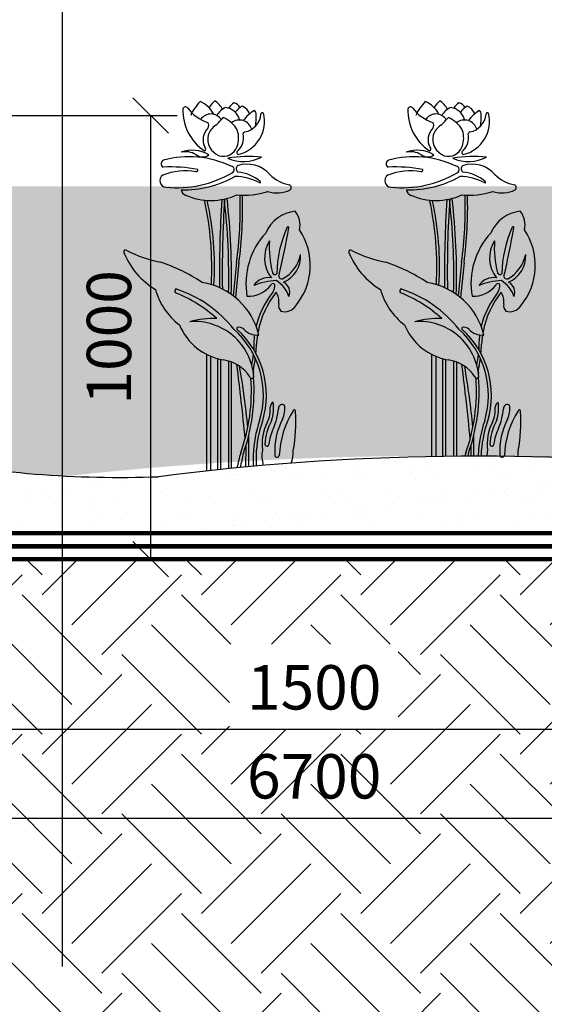
# Model space of a CAD drawing. Units: millimetres. Extents: x 2171 to 2330, y 2019 to 2504.
# Drawn here: x 2191 to 2192, y 2066 to 2068 of the extents above; entities that cross this region are included whole.
import ezdxf

# ---------------------------------------------------------------- set-up
doc = ezdxf.new("R2010")
doc.units = ezdxf.units.MM
doc.styles.get("Standard").update_dxf_attribs({"font": 'arial.ttf'})
doc.dimstyles.new('ISO-25', dxfattribs={"dimtxt": 2.5, "dimasz": 2.5, "dimexe": 1.25, "dimexo": 0.625, "dimtad": 1, "dimtxsty": 'Standard', "dimcen": 2.5, "dimadec": 0, "dimazin": 0, "dimtfac": 1, "dimtmove": 0, "dimatfit": 3, "dimfxl": 1, "dimarcsym": 0})

# ---------------------------------------------------------------- blocks, each defined once
blk = doc.blocks.new('_Oblique')
at = {"color": 0, "linetype": 'ByBlock', "lineweight": -2}
blk.add_line((-0.5, -0.5), (0.5, 0.5), dxfattribs=at)
blk = doc.blocks.new('*D242')
at = {"color": 0, "lineweight": -2, "transparency": 16777216}
for p, q in [((2191.197007472749, 2067.051464706414), (2191.197007472749, 2066.638532695155)), ((2192.697007472749, 2067.051464706414), (2192.697007472749, 2066.638532695155)), ((2191.197007472749, 2066.698532695155), (2192.697007472749, 2066.698532695155))]:
    blk.add_line(p, q, dxfattribs=at)
at = {"layer": 'Defpoints', "color": 0, "transparency": 16777216}
for p in [(2191.197007472749, 2067.081464706414), (2192.697007472749, 2067.081464706414), (2192.697007472749, 2066.698532695155)]:
    blk.add_point(p, dxfattribs=at)
at = {"color": 0, "lineweight": -2, "transparency": 16777216, "xscale": 0.08, "yscale": 0.08, "zscale": 0.08, "rotation": 180}
blk.add_blockref('_Oblique', (2191.197007472749, 2066.698532695155), dxfattribs=at)
at = {"color": 0, "lineweight": -2, "transparency": 16777216, "xscale": 0.08, "yscale": 0.08, "zscale": 0.08}
blk.add_blockref('_Oblique', (2192.697007472749, 2066.698532695155), dxfattribs=at)
at = {"color": 0, "transparency": 16777216, "insert": (2191.947007472749, 2066.779589993927), "char_height": 0.1, "attachment_point": 5}
blk.add_mtext('1500', dxfattribs=at)
blk = doc.blocks.new('*D245')
at = {"color": 0, "lineweight": -2, "transparency": 16777216}
for p, q in [((2188.127007472758, 2068.081464706415), (2191.638481865156, 2068.081464706415)), ((2191.578481865156, 2067.081464706407), (2191.578481865156, 2068.081464706415)), ((2191.227007472773, 2067.081464706407), (2191.638481865156, 2067.081464706407))]:
    blk.add_line(p, q, dxfattribs=at)
at = {"layer": 'Defpoints', "color": 0, "transparency": 16777216}
for p in [(2188.097007472757, 2068.081464706415), (2191.578481865156, 2068.081464706415), (2191.197007472773, 2067.081464706407)]:
    blk.add_point(p, dxfattribs=at)
at = {"color": 0, "lineweight": -2, "transparency": 16777216, "xscale": 0.08, "yscale": 0.08, "zscale": 0.08}
for p, rotation in [((2191.578481865156, 2068.081464706415), 90), ((2191.578481865156, 2067.081464706407), 270)]:
    blk.add_blockref('_Oblique', p, dxfattribs=dict(at, rotation=rotation))
at = {"color": 0, "transparency": 16777216, "insert": (2191.497424566384, 2067.58146470641), "char_height": 0.1, "attachment_point": 5, "rotation": 90}
blk.add_mtext('1000', dxfattribs=at)
blk = doc.blocks.new('*D246')
at = {"color": 0, "lineweight": -2, "transparency": 16777216}
for p, q in [((2188.597007472757, 2068.051464706415), (2188.597007472757, 2066.437913680574)), ((2195.297007472741, 2068.051464706414), (2195.297007472741, 2066.437913680574)), ((2188.597007472757, 2066.497913680574), (2195.297007472741, 2066.497913680574))]:
    blk.add_line(p, q, dxfattribs=at)
at = {"layer": 'Defpoints', "color": 0, "transparency": 16777216}
for p in [(2188.597007472757, 2068.081464706415), (2195.297007472741, 2068.081464706414), (2195.297007472741, 2066.497913680574)]:
    blk.add_point(p, dxfattribs=at)
at = {"color": 0, "lineweight": -2, "transparency": 16777216, "xscale": 0.08, "yscale": 0.08, "zscale": 0.08, "rotation": 180}
blk.add_blockref('_Oblique', (2188.597007472757, 2066.497913680574), dxfattribs=at)
at = {"color": 0, "lineweight": -2, "transparency": 16777216, "xscale": 0.08, "yscale": 0.08, "zscale": 0.08}
blk.add_blockref('_Oblique', (2195.297007472741, 2066.497913680574), dxfattribs=at)
at = {"color": 0, "transparency": 16777216, "insert": (2191.947007472749, 2066.578970979346), "char_height": 0.1, "attachment_point": 5}
blk.add_mtext('6700', dxfattribs=at)

msp = doc.modelspace()

# ---------------------------------------------------------------- hatches: boundary and pattern name
h = msp.add_hatch()
h.set_pattern_fill('EARTH', color=34, scale=0.04, angle=45)
h.set_pattern_definition([(45, (2.440838463104228, -38.46509179956502), (0, 0.3592102448427661), [0.254, -0.254]), (45, (2.373486542196211, -38.397739878657), (0, 0.3592102448427661), [0.254, -0.254]), (45, (2.306134621288194, -38.33038795774898), (0, 0.3592102448427661), [0.254, -0.254]), (135, (2.306134621288194, -38.28548667714363), (-0.3592102448427661, 0), [0.254, -0.254]), (135, (2.373486542196204, -38.21813475623561), (-0.3592102448427661, 0), [0.254, -0.254]), (135, (2.440838463104228, -38.1507828353276), (-0.3592102448427661, 0), [0.254, -0.254])])
h.paths.add_polyline_path([(2187.805875139878, 2067.526755388932), (2188.088958359524, 2067.526755388932), (2188.088958359524, 2067.732826330269), (2187.805875139878, 2067.732826330269)], flags=16)
h.paths.add_polyline_path([(2187.527542124737, 2067.790332373535), (2187.527542124737, 2068.073415593181), (2187.3214711834, 2068.073415593181), (2187.3214711834, 2067.790332373535)], flags=16)
h.paths.add_polyline_path([(2188.894708519961, 2066.698532695155), (2189.285631557125, 2066.698532695155), (2189.285631557125, 2066.892289710772), (2188.894708519961, 2066.892289710772)], flags=16)
h.paths.add_polyline_path([(2191.755804318424, 2066.698532695155), (2192.135992027716, 2066.698532695155), (2192.135992027716, 2066.889967827711), (2191.755804318424, 2066.889967827711)], flags=16)
h.paths.add_polyline_path([(2189.741752073386, 2066.698532695155), (2189.741752073386, 2066.842924457977), (2190.038413695015, 2066.842924457977), (2190.038413695015, 2066.698532695155)])
h.paths.add_polyline_path([(2190.530616346754, 2066.842924457977), (2190.8825770385, 2066.842924457977), (2190.8825770385, 2066.698532695155), (2190.530616346755, 2066.698532695155)])
h.paths.add_polyline_path([(2197.110376394775, 2068.081464706414), (2196.097007472741, 2068.081464706414), (2196.097007472741, 2067.781464706414), (2195.797007472741, 2067.781464706414), (2195.797007472741, 2068.081464706414), (2195.297007472741, 2068.081464706414), (2194.297007472741, 2067.581464706414), (2193.697007472741, 2067.581464706414), (2192.697007472749, 2067.081464706414), (2191.197007472749, 2067.081464706414), (2190.197007472756, 2067.581464706414), (2189.597007472757, 2067.581464706414), (2188.597007472757, 2068.081464706414), (2188.097007472757, 2068.081464706414), (2188.097007472757, 2067.781464706414), (2187.797007472756, 2067.781464706414), (2187.797007472756, 2068.081464706414), (2186.797007472756, 2068.081464706414), (2186.797007472756, 2065.909757807411), (2197.110376394775, 2065.909757807411)])
h = msp.add_hatch()
h.set_pattern_fill('ANGLE', color=256)
h.set_pattern_definition([(0, (-21.74015142062945, -39.87253207387175), (0, 6.985), [5.08, -1.905]), (90, (-21.74015142062945, -39.87253207387175), (-6.985, 4.277078946022131e-16), [5.08, -1.905])])
h.paths.add_polyline_path([(2188.916102497275, 2067.921917194155), (2189.597007472757, 2067.581464706414), (2190.197007472756, 2067.581464706414), (2191.197007472757, 2067.081464706414), (2191.379720462898, 2067.081464706414), (2191.379720462898, 2067.921917194155)])
h.paths.add_polyline_path([(2191.379720462898, 2067.921917194155), (2191.379720462898, 2067.081464706414), (2192.697007472741, 2067.081464706414), (2193.697007472741, 2067.581464706414), (2194.297007472741, 2067.581464706414), (2194.977912448222, 2067.921917194155)])
h.paths.add_polyline_path([(2189.619906517783, 2067.690366479947), (2189.619906517783, 2067.973449699592), (2189.413835576445, 2067.973449699592), (2189.413835576445, 2067.690366479947)], flags=9)
h.paths.add_polyline_path([(2191.219906517784, 2067.190366479947), (2191.219906517784, 2067.473449699592), (2191.013835576447, 2067.473449699592), (2191.013835576447, 2067.190366479947)], flags=24)
h.paths.add_polyline_path([(2192.857862174435, 2067.596860622585), (2193.180551493207, 2067.758205281973), (2193.088393766603, 2067.942520735179), (2192.765704447831, 2067.781176075792)], flags=9)
at = {"true_color": 0xadddf7}
h = msp.add_hatch(dxfattribs=at)
h.set_pattern_fill('FLEX', color=141, scale=0.01)
h.set_pattern_definition([(0, (-21.74015142062945, -39.87253207387175), (0, 0.0635), [0.0635, -0.0635]), (45, (-21.67665142062945, -39.87253207387175), (0, 0.063499999893445), [0.015875, -0.058052561314, 0.015875, -0.089802561314])])
edge = h.paths.add_edge_path()
edge.add_line((2189.119736772907, 2067.921917194155), (2189.595813263702, 2067.692844455591))
edge.add_arc((2189.78364004897, 2069.543378884878), 1.860042089641809, 264.2044021867878, 277.3863414524237)
edge.add_arc((2190.114508213343, 2067.245886152455), 0.4620844713952694, 50.62400561679311, 101.4516465088796, ccw=False)
edge.add_line((2190.4076576979, 2067.603077191548), (2190.923720720423, 2067.324593006799))
edge.add_arc((2190.844892478522, 2065.763278119923), 1.563303575030602, 76.9831403497954, 87.10968376116841, ccw=False)
edge.add_arc((2191.508015998263, 2069.60867721763), 2.342999725311688, 262.372075766599, 267.0938384785389)
edge.add_line((2191.389225113457, 2067.268690799187), (2191.379720462898, 2067.921917194155))
edge.add_line((2191.379720462898, 2067.921917194155), (2189.119736772907, 2067.921917194155))
edge = h.paths.add_edge_path()
edge.add_line((2191.379720462898, 2067.921917194155), (2191.389225113457, 2067.268690799187))
edge.add_arc((2192.214129935528, 2059.806208304196), 7.507936664192738, 84.90086018869903, 96.30788174268531, ccw=False)
edge.add_line((2192.881430414784, 2067.284431557343), (2193.471917193232, 2067.603077191548))
edge.add_arc((2193.76506667779, 2067.245886152452), 0.4620844713979304, 78.54835349124289, 129.3759943830359, ccw=False)
edge.add_arc((2194.092777571043, 2069.499097358806), 1.815723929766235, 262.5328224065289, 276.0886059158811)
edge.add_line((2194.285364746263, 2067.693615824957), (2194.759838118226, 2067.921917194155))
edge.add_line((2194.759838118226, 2067.921917194155), (2191.379720462898, 2067.921917194155))
h.paths.add_polyline_path([(2191.219906517784, 2067.298557450171), (2191.219906517784, 2067.473449699592), (2191.013835576447, 2067.473449699592), (2191.016387501044, 2067.316495842606)], flags=16)
h.paths.add_polyline_path([(2192.857862174435, 2067.596860622585), (2193.180551493207, 2067.758205281973), (2193.088393766603, 2067.942520735179), (2192.765704447831, 2067.781176075792)])
h.paths.add_polyline_path([(2189.413835576445, 2067.78040628228), (2189.593366117977, 2067.694021943629), (2189.619906517783, 2067.690366479947), (2189.619906517783, 2067.926983002869), (2189.413835576445, 2067.926983002869)])
h = msp.add_hatch()
h.set_pattern_fill('AR-SAND', color=256, scale=0.002)
h.set_pattern_definition([(37.50000000000001, (-4.191964845638267, -39.67253207387967), (-0.003200062591968091, 0.09788264746586847), [0, -0.077216, 0, -0.08636, 0, -0.08255]), (7.499999999999999, (-4.191964845638267, -39.67253207387967), (0.08990465662760053, 0.1433650201136709), [0, -0.04165600000000001, 0, -0.069596, 0, -0.02667]), (327.5, (-4.254448845638269, -39.67253207387967), (0.1581984740482916, 0.0002874369357091524), [0, -0.0254, 0, -0.09144, 0, -0.11938]), (317.5, (-4.254448845638269, -39.67253207387967), (0.1527112904944594, 0.04458586465144326), [0, -0.0127, 0, -0.059944, 0, -0.06858])])
edge = h.paths.add_edge_path()
edge.add_arc((2191.508015998278, 2069.608677217823), 2.342999725504831, 258.5558648714476, 271.75373677063806, ccw=False)
edge.add_arc((2190.89536708656, 2066.465799983425), 0.8592609531163667, 80.09751048469138, 94.50346739218895)
edge.add_line((2190.827898409359, 2067.322408040326), (2191.197007472766, 2067.139971016612))
edge.add_line((2191.197007472766, 2067.139971016612), (2191.578481865154, 2067.139971016612))
edge.add_line((2191.578481865154, 2067.139971016612), (2191.579720462907, 2067.266774960369))
edge = h.paths.add_edge_path()
edge.add_arc((2192.312453836544, 2061.73738912986), 5.576146881035448, 83.23241470490169, 86.69545684043146)
edge.add_arc((2192.628818748141, 2067.304382116923), 0.005063345213412789, 207.5021727052034, 358.66631787397506, ccw=False)
edge.add_arc((2192.58221296594, 2067.252651806363), 0.06490936916835499, 49.54715309008522, 53.77888231417807)
edge.add_arc((2192.312453836522, 2061.737389129635), 5.576146881261606, 86.83246449824382, 91.98018031007851)
edge.add_arc((2192.047587481809, 2067.28368186032), 0.07690801555087885, 13.505713116384584, 20.174677194157084, ccw=False)
edge.add_arc((2192.118110158208, 2067.304382116924), 0.005063345214376457, 207.5021727234607, 327.252156730031, ccw=False)
edge.add_arc((2192.07150437601, 2067.252651806364), 0.06490936916653371, 49.54715309135202, 61.3030936978753)
edge.add_arc((2192.31245383652, 2061.737389129633), 5.576146881263683, 92.15604676810025, 97.38066858429474)
edge.add_arc((2191.508015998287, 2069.608677217822), 2.342999725503655, 271.7537367704275, 272.1554075053671, ccw=False)
edge.add_line((2191.579720462907, 2067.266774960369), (2191.578481865154, 2067.139971016612))
edge.add_line((2191.578481865154, 2067.139971016612), (2192.688496225695, 2067.139971016612))
edge.add_line((2192.688496225695, 2067.139971016612), (2192.969559173225, 2067.274683289952))

# ---------------------------------------------------------------- linework, layer by layer
msp.add_line((2191.197007472749, 2067.081464706414), (2192.697007472749, 2067.081464706414))
for points in [[(2191.379720462898, 2066.163031367244), (2191.379720462898, 2069.08426451899), (2194.143110890695, 2069.08426451899)], [(2191.772092436934, 2067.750192153057), (2191.764631318096, 2067.675000494551)], [(2191.777491535298, 2067.750192153057), (2191.76963564463, 2067.671022063267)], [(2192.279345566821, 2067.750192153057), (2192.271884447983, 2067.675000494551)], [(2192.284744665186, 2067.750192153057), (2192.276888774518, 2067.671022063267)], [(2191.704919977884, 2067.280341109583), (2191.704919977884, 2067.542901024834)], [(2191.714367147281, 2067.281368418337), (2191.714367147281, 2067.53859712484)], [(2191.729596745191, 2067.282990237945), (2191.729596745191, 2067.533458695046)], [(2191.736469719439, 2067.283708299884), (2191.736469719439, 2067.531805083935)], [(2192.212173107772, 2067.312634219929), (2192.212173107772, 2067.542901024834)], [(2192.221620277168, 2067.312796137729), (2192.221620277168, 2067.53859712484)], [(2192.236849875079, 2067.313023450716), (2192.236849875079, 2067.533458695046)], [(2192.243722849326, 2067.313112409426), (2192.243722849326, 2067.531805083935)], [(2191.754730020013, 2067.285574255052), (2191.754730020013, 2067.527791823837)], [(2191.760968956043, 2067.286197872781), (2191.760968956043, 2067.525584010306)], [(2192.261983149901, 2067.313307596686), (2192.261983149901, 2067.527791823837)], [(2192.26822208593, 2067.313360578059), (2192.26822208593, 2067.525584010306)], [(2191.799087333496, 2067.359011544533), (2191.799087333496, 2067.289854246588)], [(2192.306340463383, 2067.359011544533), (2192.306340463383, 2067.313532659717)], [(2191.792810098201, 2067.336513969941), (2191.792579980384, 2067.289248747376)], [(2192.300063228089, 2067.336513969941), (2192.299951288212, 2067.313521994595)], [(2191.809498240977, 2067.316216604413), (2191.809498240977, 2067.290806970057)], [(2191.815990792294, 2067.315177866726), (2191.815990792294, 2067.291391154042)], [(2192.316751370864, 2067.316216604413), (2192.316751370864, 2067.313534354842)], [(2192.323243922181, 2067.315177866726), (2192.323243922181, 2067.313525571245)]]:
    msp.add_lwpolyline(points)
at = {"color": 1, "const_width": 0.01}
for points in [[(2187.837306462333, 2068.081464706414), (2187.837306462333, 2067.818593129376), (2188.05524413366, 2067.818593129376), (2188.05524413366, 2068.115402136005), (2188.597007472757, 2068.115402136005), (2189.597007472762, 2067.634234208173), (2190.197007472769, 2067.634234208173), (2191.197007472766, 2067.139971016612), (2191.947007472761, 2067.139971016612)], [(2196.056708483188, 2068.081464706414), (2196.056708483188, 2067.818593129376), (2195.838770811861, 2067.818593129376), (2195.838770811861, 2068.115402136005), (2195.297007472765, 2068.115402136005), (2194.297007472759, 2067.634234208173), (2193.697007472752, 2067.634234208173), (2192.697007472756, 2067.139971016612), (2191.947007472761, 2067.139971016612)], [(2187.797007472756, 2068.081464706414), (2187.797007472756, 2067.781464706415), (2188.097007472757, 2067.781464706415), (2188.097007472757, 2068.081464706414), (2188.597007472757, 2068.081464706414), (2189.597007472769, 2067.581464706408), (2190.197007472769, 2067.581464706408), (2191.197007472772, 2067.081464706406), (2192.697007472749, 2067.081464706406), (2193.697007472738, 2067.581464706404), (2194.297007472741, 2067.581464706414), (2195.297007472741, 2068.081464706414), (2195.797007472741, 2068.081464706414), (2195.797007472741, 2067.781464706414), (2196.097007472741, 2067.781464706414), (2196.097007472741, 2068.081464706414)]]:
    msp.add_lwpolyline(points, dxfattribs=at)
at = {"color": 3, "const_width": 0.01}
msp.add_lwpolyline([(2187.818295522112, 2068.081464706414), (2187.818295522112, 2067.802972625871), (2188.072277669517, 2067.802972625871), (2188.072277669517, 2068.101586977153), (2188.597007472757, 2068.101586977153), (2189.597007472762, 2067.608439206366), (2190.197007472769, 2067.608439206366), (2191.197007472764, 2067.110344815158), (2192.682567418368, 2067.110344815158), (2193.682567418361, 2067.610344815158), (2194.282567418369, 2067.610344815158), (2195.297007472741, 2068.097578599647), (2195.822447403637, 2068.097578599647), (2195.822137049267, 2067.804688800303), (2196.074286335802, 2067.804688800303), (2196.074286335802, 2068.081194786837)], dxfattribs=at)
for centre, radius, start, end in [((2191.76142301572, 2068.041464360068), 0.1009682940235041, 135.0969199850682, 156.4505837467998), ((2191.668333455458, 2068.058498779472), 0.05837296135034688, 26.1355728545952, 68.31023262926466), ((2191.762142552127, 2068.066371027325), 0.06174049692457479, 128.9942592020959, 147.6577358973061), ((2191.695103024016, 2068.071082608726), 0.05164567747252492, 28.29859005680029, 56.91856963031447), ((2191.784635857436, 2068.08159443432), 0.03407309001215728, 123.1848766007606, 151.5444602695712), ((2191.760130481223, 2068.088319855638), 0.02256373051423476, 29.22561405585241, 74.95843815102923), ((2192.268676145607, 2068.041464360068), 0.1009682940235041, 135.0969199850682, 156.4505837467998), ((2192.175586585346, 2068.058498779472), 0.05837296135034688, 26.1355728545952, 68.31023262926466), ((2192.269395682015, 2068.066371027325), 0.06174049692457479, 128.9942592020959, 147.6577358973061), ((2192.202356153903, 2068.071082608726), 0.05164567747252492, 28.29859005680029, 56.91856963031447), ((2192.291888987324, 2068.08159443432), 0.03407309001215728, 123.1848766007606, 151.5444602695712), ((2192.26738361111, 2068.088319855638), 0.02256373051423476, 29.22561405585241, 74.95843815102923), ((2191.761404483414, 2068.093467279628), 0.1105467170041358, 178.4176367930715, 236.2415605312115), ((2191.656983482018, 2068.094353616755), 0.006457749422494796, 36.33239935092377, 160.3997098687005), ((2191.732670799674, 2068.148928459336), 0.08685377567547006, 215.7536887793246, 253.1496043098062), ((2191.767495113857, 2068.056808651071), 0.04718847963437805, 115.5150826466977, 148.2922846849984), ((2191.743723910876, 2068.064068950549), 0.03549354305247913, 11.8565378545086, 84.43038769829407), ((2191.806560268302, 2068.061803210819), 0.04608354585309041, 118.1714594896419, 144.165430313964), ((2191.758318033596, 2068.068102309509), 0.07661839506946735, 283.2422056673287, 13.87006058993363), ((2191.773469208593, 2068.074955069448), 0.0297188931129179, 20.02371716196329, 67.58021261855512), ((2191.856398853783, 2068.019863964078), 0.08535568501107162, 121.0475089303219, 144.0420454938774), ((2191.802697692747, 2068.083385785993), 0.01363657106750367, 0.7247323549966417, 44.78228790284334), ((2191.830140392321, 2068.084813287445), 0.003050616214295741, 32.87821413677415, 184.4908158351934), ((2192.268657613301, 2068.093467279628), 0.1105467170041358, 178.4176367930715, 236.2415605312115), ((2192.164236611905, 2068.094353616755), 0.006457749422494796, 36.33239935092377, 160.3997098687005), ((2192.239923929561, 2068.148928459336), 0.08685377567547006, 215.7536887793246, 253.1496043098062), ((2192.274748243745, 2068.056808651071), 0.04718847963437805, 115.5150826466977, 148.2922846849984), ((2192.250977040764, 2068.064068950549), 0.03549354305247913, 11.8565378545086, 84.43038769829407), ((2192.31381339819, 2068.061803210819), 0.04608354585309041, 118.1714594896419, 144.165430313964), ((2192.265571163484, 2068.068102309509), 0.07661839506946735, 283.2422056673287, 13.87006058993363), ((2192.280722338481, 2068.074955069448), 0.0297188931129179, 20.02371716196329, 67.58021261855512), ((2192.36365198367, 2068.019863964078), 0.08535568501107162, 121.0475089303219, 144.0420454938774), ((2192.309950822635, 2068.083385785993), 0.01363657106750367, 0.7247323549966417, 44.78228790284334), ((2192.337393522208, 2068.084813287445), 0.003050616214295741, 32.87821413677415, 184.4908158351934), ((2191.714130111714, 2068.057715089504), 0.02730831558612785, 30.94307233144894, 146.9781944200612), ((2191.698103141971, 2068.059601342484), 0.01125439620989897, 323.7324818255304, 33.44323440579064), ((2191.561179372455, 2068.235148600351), 0.2404250155260011, 313.011405899958, 318.8627778893605), ((2191.715717823915, 2068.016165836488), 0.06635218766399124, 28.63588451651873, 66.42799353790893), ((2191.778484575853, 2068.042413800392), 0.02894773035845329, 16.14222424915867, 128.3654638297729), ((2191.783062924105, 2068.088033288087), 0.04417184843731635, 279.9131091647268, 355.5088756048484), ((2191.684694927432, 2068.079034012542), 0.1317159693513628, 350.4014512171713, 1.968416234929732), ((2192.221383241602, 2068.057715089504), 0.02730831558612785, 30.94307233144894, 146.9781944200612), ((2192.205356271858, 2068.059601342484), 0.01125439620989897, 323.7324818255304, 33.44323440579064), ((2192.068432502343, 2068.235148600351), 0.2404250155260011, 313.011405899958, 318.8627778893605), ((2192.222970953803, 2068.016165836488), 0.06635218766399124, 28.63588451651873, 66.42799353790893), ((2192.285737705741, 2068.042413800392), 0.02894773035845329, 16.14222424915867, 128.3654638297729), ((2192.290316053992, 2068.088033288087), 0.04417184843731635, 279.9131091647268, 355.5088756048484), ((2192.19194805732, 2068.079034012542), 0.1317159693513628, 350.4014512171713, 1.968416234929732), ((2191.732908189495, 2068.027192658858), 0.03640335286460982, 134.9776966234347, 208.4048400628854), ((2191.75337077675, 2068.01927102004), 0.04899458148290442, 125.1211513564425, 158.3372298300972), ((2191.72318760074, 2068.030902261933), 0.05355698545342826, 338.7164763490225, 18.57720854736047), ((2191.792007508469, 2068.039616558558), 0.005084188443489212, 105.283902508343, 177.9796419075787), ((2192.240161319383, 2068.027192658858), 0.03640335286460982, 134.9776966234347, 208.4048400628854), ((2192.260623906637, 2068.01927102004), 0.04899458148290442, 125.1211513564425, 158.3372298300972), ((2192.230440730628, 2068.030902261933), 0.05355698545342826, 338.7164763490225, 18.57720854736047), ((2192.299260638357, 2068.039616558558), 0.005084188443489212, 105.283902508343, 177.9796419075787), ((2191.747845983595, 2068.028904425964), 0.04089255309024995, 168.070812590922, 248.4380132484878), ((2191.745327433257, 2068.031941936295), 0.04233395685812565, 310.080187649238, 10.6915441210163), ((2192.255099113483, 2068.028904425964), 0.04089255309024995, 168.070812590922, 248.4380132484878), ((2192.252580563144, 2068.031941936295), 0.04233395685812565, 310.080187649238, 10.6915441210163), ((2191.671848208438, 2067.931444146165), 0.07181697986550709, 58.18310774760624, 110.2763675574782), ((2191.656964355821, 2067.95452044109), 0.04540614231225035, 58.81802775393353, 102.7282849969936), ((2191.697694626868, 2068.006018306376), 0.005007335883400121, 297.0844044341665, 50.38407925581435), ((2191.742493082475, 2068.021632257628), 0.03224459964162086, 252.5385908380561, 341.6144004851132), ((2191.777594799555, 2067.998370488993), 0.00514731328180585, 166.7488071667599, 250.4086117229446), ((2192.179101338325, 2067.931444146165), 0.07181697986550709, 58.18310774760624, 110.2763675574782), ((2192.164217485709, 2067.95452044109), 0.04540614231225035, 58.81802775393353, 102.7282849969936), ((2192.204947756755, 2068.006018306376), 0.005007335883400121, 297.0844044341665, 50.38407925581435), ((2192.249746212362, 2068.021632257628), 0.03224459964162086, 252.5385908380561, 341.6144004851132), ((2192.284847929442, 2067.998370488993), 0.00514731328180585, 166.7488071667599, 250.4086117229446), ((2191.611119619477, 2067.972664569431), 0.008941650035826249, 113.7999011458602, 237.7457184161654), ((2191.665194462888, 2067.766914447982), 0.2215716236566403, 64.73077818071351, 105.090032233947), ((2191.695726191341, 2068.013585698055), 0.02532682085778089, 232.9705696326421, 303.515126430945), ((2191.799758697144, 2067.668838355778), 0.3200264027026102, 84.84084857843577, 98.54398759546616), ((2191.788029024614, 2068.06582374909), 0.08811787927436401, 246.0174710026901, 297.3673651711787), ((2192.118372749364, 2067.972664569431), 0.008941650035826249, 113.7999011458602, 237.7457184161654), ((2192.172447592776, 2067.766914447982), 0.2215716236566403, 64.73077818071351, 105.090032233947), ((2192.202979321228, 2068.013585698055), 0.02532682085778089, 232.9705696326421, 303.515126430945), ((2192.307011827031, 2067.668838355778), 0.3200264027026102, 84.84084857843577, 98.54398759546616), ((2192.295282154502, 2068.06582374909), 0.08811787927436401, 246.0174710026901, 297.3673651711787), ((2191.657350756086, 2067.818089509482), 0.1386781913998923, 80.24537546624467, 111.8984264588861), ((2191.623525421513, 2067.630558187741), 0.3349852565308443, 79.49873240261257, 92.9393684072978), ((2191.636613860442, 2068.169677210127), 0.2510103888027061, 264.5402722078767, 300.0440174646447), ((2191.681173807236, 2067.958458760025), 0.003710446434741874, 264.9449685580607, 23.40636923166037), ((2191.758728323588, 2067.959450293682), 0.007903935677179149, 296.7512034427922, 82.37405311185698), ((2191.780921636843, 2067.961707255864), 0.00955796375537326, 138.2210732438494, 232.6661555464763), ((2191.79603859696, 2067.904289430196), 0.0675533871046898, 40.60738211796323, 109.2255797219096), ((2191.765986208513, 2067.863320347835), 0.0912460407525398, 49.33582363599331, 84.25179290147604), ((2192.164603885973, 2067.818089509482), 0.1386781913998923, 80.24537546624467, 111.8984264588861), ((2192.1307785514, 2067.630558187741), 0.3349852565308443, 79.49873240261257, 92.9393684072978), ((2192.143866990329, 2068.169677210127), 0.2510103888027061, 264.5402722078767, 300.0440174646447), ((2192.188426937123, 2067.958458760025), 0.003710446434741874, 264.9449685580607, 23.40636923166037), ((2192.265981453476, 2067.959450293682), 0.007903935677179149, 296.7512034427922, 82.37405311185698), ((2192.28817476673, 2067.961707255864), 0.00955796375537326, 138.2210732438494, 232.6661555464763), ((2192.303291726848, 2067.904289430196), 0.0675533871046898, 40.60738211796323, 109.2255797219096), ((2192.273239338401, 2067.863320347835), 0.0912460407525398, 49.33582363599331, 84.25179290147604), ((2191.614029067649, 2067.934561149248), 0.0148125426516856, 124.5475700804245, 264.9733471471895), ((2191.651760174578, 2068.153514891329), 0.239773451332022, 269.0047679855574, 299.073920203128), ((2191.766947413128, 2067.820536265712), 0.1234253285438152, 62.2032030848287, 89.38365158005952), ((2191.824856431191, 2067.931166220611), 0.001489047678276032, 256.358046860995, 66.74502884309383), ((2191.905687698935, 2068.006312722164), 0.08232031690320271, 224.8480539174473, 259.8851729792122), ((2192.121282197536, 2067.934561149248), 0.0148125426516856, 124.5475700804245, 264.9733471471895), ((2192.159013304465, 2068.153514891329), 0.239773451332022, 269.0047679855574, 299.073920203128), ((2192.274200543015, 2067.820536265712), 0.1234253285438152, 62.2032030848287, 89.38365158005952), ((2192.332109561078, 2067.931166220611), 0.001489047678276032, 256.358046860995, 66.74502884309383), ((2192.412940828822, 2068.006312722164), 0.08232031690320271, 224.8480539174473, 259.8851729792122), ((2191.660777878309, 2067.914923545534), 0.01323209110968303, 184.9681903848019, 254.0429905215368), ((2191.788606721986, 2068.07563129124), 0.1739440530290423, 264.7674731740445, 288.0289366769792), ((2191.863326455775, 2067.972865390372), 0.06602746983541179, 251.5606571236586, 296.5701747621143), ((2191.888543600263, 2067.919043632724), 0.006783066172445089, 309.5214370901355, 66.66439742857655), ((2192.168031008196, 2067.914923545534), 0.01323209110968303, 184.9681903848019, 254.0429905215368), ((2192.295859851873, 2068.07563129124), 0.1739440530290423, 264.7674731740445, 288.0289366769792), ((2192.370579585663, 2067.972865390372), 0.06602746983541179, 251.5606571236586, 296.5701747621143), ((2192.39579673015, 2067.919043632724), 0.006783066172445089, 309.5214370901355, 66.66439742857655), ((2191.714705126927, 2068.032090860621), 0.1420739955896735, 246.0978480951866, 294.1110971802572), ((2190.999381893403, 2067.738797273563), 0.7168793793062059, 356.9302134385856, 12.24023005529966), ((2191.056802249819, 2067.743100319928), 0.665567535591598, 356.1622242999743, 12.77658766715083), ((2194.14761041432, 2067.731492774909), 2.414085896605272, 176.1856398377875, 180.9046531385329), ((2194.15390148169, 2067.731492774909), 2.414085896605272, 176.1558792773992, 180.9767122236764), ((2190.262705979892, 2067.720818448138), 1.491817083935623, 358.5250749825596, 6.634775648750151), ((2190.268964334226, 2067.720818448138), 1.491817083935623, 358.3659106460353, 6.690786287089876), ((2190.861137266585, 2067.873009598672), 0.9191971754384799, 352.3215285647638, 1.801496655877421), ((2190.866536364949, 2067.873009598672), 0.9191971754384799, 352.3215285647638, 1.789814647757487), ((2192.221958256815, 2068.032090860621), 0.1420739955896735, 246.0978480951866, 294.1110971802572), ((2191.50663502329, 2067.738797273563), 0.7168793793062059, 356.9302134385856, 12.24023005529966), ((2191.564055379706, 2067.743100319928), 0.665567535591598, 356.1622242999743, 12.77658766715083), ((2194.654863544207, 2067.731492774909), 2.414085896605272, 176.1856398377875, 180.9046531385329), ((2194.661154611577, 2067.731492774909), 2.414085896605272, 176.1558792773992, 180.9767122236764), ((2190.769959109779, 2067.720818448138), 1.491817083935623, 358.5250749825596, 6.634775648750151), ((2190.776217464113, 2067.720818448138), 1.491817083935623, 358.3659106460353, 6.690786287089876), ((2191.368390396472, 2067.873009598672), 0.9191971754384799, 352.3215285647638, 1.801496655877421), ((2191.373789494836, 2067.873009598672), 0.9191971754384799, 352.3215285647638, 1.789814647757487), ((2191.912798132359, 2067.784393875372), 0.08168232469209699, 95.98690101041173, 156.8031690082391), ((2191.866153990264, 2067.83487045454), 0.04898648694677941, 346.8612968296181, 38.89778617428411), ((2192.420051262246, 2067.784393875372), 0.08168232469209699, 95.98690101041173, 156.8031690082391), ((2192.373407120152, 2067.83487045454), 0.04898648694677941, 346.8612968296181, 38.89778617428411), ((2192.130011358906, 2067.719217746098), 0.2674207755998848, 155.6488028255685, 178.756413961106), ((2189.882765646067, 2068.180932775129), 2.037822196108982, 346.9050986805976, 350.0308309062221), ((2191.888092755302, 2067.828796504161), 0.001843700581043709, 339.4264483334239, 158.1403641374985), ((2191.795218517651, 2067.743850506507), 0.143027803490399, 320.3602774702375, 33.95398147574593), ((2192.637264488793, 2067.719217746098), 0.2674207755998848, 155.6488028255685, 178.756413961106), ((2190.390018775955, 2068.180932775129), 2.037822196108982, 346.9050986805976, 350.0308309062221), ((2192.395345885189, 2067.828796504161), 0.001843700581043709, 339.4264483334239, 158.1403641374985), ((2192.302471647538, 2067.743850506507), 0.143027803490399, 320.3602774702375, 33.95398147574593), ((2191.962499020836, 2067.702069237981), 0.1693514605697011, 137.4603456295026, 189.5490321972067), ((2191.907919448785, 2067.760381293093), 0.07281721977803743, 147.7608727748635, 218.1645305552344), ((2192.071178385567, 2067.783436193399), 0.2254035812527691, 175.983085606189, 194.4696038846351), ((2192.469752150723, 2067.702069237981), 0.1693514605697011, 137.4603456295026, 189.5490321972067), ((2192.415172578673, 2067.760381293093), 0.07281721977803743, 147.7608727748635, 218.1645305552344), ((2192.578431515455, 2067.783436193399), 0.2254035812527691, 175.983085606189, 194.4696038846351), ((2191.521824357446, 2067.774222615764), 0.004068736909669353, 46.25760520294937, 201.6844977971139), ((2191.659742263733, 2068.042513216126), 0.2977658458658028, 243.0168764971557, 258.614998957324), ((2192.029077487334, 2067.774222615764), 0.004068736909669353, 46.25760520294937, 201.6844977971139), ((2192.166995393621, 2068.042513216126), 0.2977658458658028, 243.0168764971557, 258.614998957324), ((2191.673972474698, 2067.834151718259), 0.1675940869044555, 201.5033229550463, 239.6776432467206), ((2191.83593033652, 2067.785345116632), 0.08241529478440304, 299.0711367457948, 347.7245528722171), ((2191.853099400504, 2067.764284269548), 0.0634606736568955, 293.1963057567032, 3.196313238586624), ((2192.181225604586, 2067.834151718259), 0.1675940869044555, 201.5033229550463, 239.6776432467206), ((2192.343183466407, 2067.785345116632), 0.08241529478440304, 299.0711367457948, 347.7245528722171), ((2192.360352530392, 2067.764284269548), 0.0634606736568955, 293.1963057567032, 3.196313238586624), ((2191.476335599375, 2067.374888638128), 0.3958483943339777, 56.58896194880966, 71.64906391173612), ((2191.983588729263, 2067.374888638128), 0.3958483943339777, 56.58896194880966, 71.64906391173612), ((2191.84365571454, 2067.677118368582), 0.03890469168313002, 79.61660075804376, 147.4737473990625), ((2191.864865595747, 2067.573758420233), 0.1355081202327547, 91.31139456847492, 113.4900632400804), ((2191.858296585239, 2067.728426744908), 0.005529786381979329, 193.7176861852235, 321.9908196337627), ((2191.829717126772, 2067.654939344919), 0.06304452890182517, 17.2789346582904, 59.44757239224912), ((2191.874005004613, 2067.719413305784), 0.006410918702016512, 181.5997009135914, 287.9008029693736), ((2192.350908844428, 2067.677118368582), 0.03890469168313002, 79.61660075804376, 147.4737473990625), ((2192.372118725635, 2067.573758420233), 0.1355081202327547, 91.31139456847492, 113.4900632400804), ((2192.365549715127, 2067.728426744908), 0.005529786381979329, 193.7176861852235, 321.9908196337627), ((2192.336970256659, 2067.654939344919), 0.06304452890182517, 17.2789346582904, 59.44757239224912), ((2192.381258134501, 2067.719413305784), 0.006410918702016512, 181.5997009135914, 287.9008029693736), ((2191.732588273702, 2067.728042430712), 0.148327289579513, 195.0671024841235, 233.0125998190229), ((2191.63810612523, 2067.6859005918), 0.00550341029641416, 120.6251557524903, 228.2330394679792), ((2191.548908981468, 2067.426781124961), 0.2776390619173377, 38.55400196920684, 71.87010380825879), ((2191.668687855113, 2067.549180043794), 0.1582274752295594, 13.67091823962389, 80.6823286120247), ((2191.799027309689, 2067.736414777904), 0.06253940737005724, 266.7613035385088, 324.172645419769), ((2191.853916375006, 2067.697939918675), 0.004581120387622568, 336.2976059623123, 155.9393260157181), ((2191.832977728119, 2067.696871889389), 0.02514523079420947, 326.7334615901305, 358.2371901574512), ((2191.866484029335, 2067.683394541082), 0.02537205921293122, 337.451100280912, 62.76466796672479), ((2192.239841403589, 2067.728042430712), 0.148327289579513, 195.0671024841235, 233.0125998190229), ((2192.145359255117, 2067.6859005918), 0.00550341029641416, 120.6251557524903, 228.2330394679792), ((2192.056162111355, 2067.426781124961), 0.2776390619173377, 38.55400196920684, 71.87010380825879), ((2192.175940985, 2067.549180043794), 0.1582274752295594, 13.67091823962389, 80.6823286120247), ((2192.306280439576, 2067.736414777904), 0.06253940737005724, 266.7613035385088, 324.172645419769), ((2192.361169504893, 2067.697939918675), 0.004581120387622568, 336.2976059623123, 155.9393260157181), ((2192.340230858006, 2067.696871889389), 0.02514523079420947, 326.7334615901305, 358.2371901574512), ((2192.373737159223, 2067.683394541082), 0.02537205921293122, 337.451100280912, 62.76466796672479), ((2191.519095890995, 2067.393046570294), 0.3109348127945051, 47.86843099179962, 68.22516071645674), ((2192.00467110225, 2067.561198174964), 0.1937936338820672, 141.0295156663389, 166.5194674864929), ((2192.024723494127, 2067.554197477896), 0.2081174447523948, 141.7369817847956, 168.9816387983453), ((2191.82931844535, 2067.662414989156), 0.03808872237101419, 351.9015097870316, 32.85531110237494), ((2192.026349020882, 2067.393046570294), 0.3109348127945051, 47.86843099179962, 68.22516071645674), ((2192.511924232138, 2067.561198174964), 0.1937936338820672, 141.0295156663389, 166.5194674864929), ((2192.531976624015, 2067.554197477896), 0.2081174447523948, 141.7369817847956, 168.9816387983453), ((2192.336571575237, 2067.662414989156), 0.03808872237101419, 351.9015097870316, 32.85531110237494), ((2191.88670418384, 2067.653966777419), 0.01991683702080468, 171.0967505828265, 221.8678487298701), ((2191.880914113662, 2067.668257969778), 0.02902807124634493, 251.8514316480643, 327.367845617845), ((2192.393957313728, 2067.653966777419), 0.01991683702080468, 171.0967505828265, 221.8678487298701), ((2192.38816724355, 2067.668257969778), 0.02902807124634493, 251.8514316480643, 327.367845617845), ((2191.717233000011, 2067.443247601296), 0.1806925656968427, 86.6848946622983, 106.3447625298855), ((2192.224486129899, 2067.443247601296), 0.1806925656968427, 86.6848946622983, 106.3447625298855), ((2191.763348624655, 2067.65863304507), 0.1296449276730256, 202.2403595001363, 260.4530924983892), ((2191.677668094654, 2067.483781512232), 0.1333345138613674, 3.760070100066386, 94.85511945146993), ((2191.631771584923, 2067.450669901556), 0.2006757541566957, 343.4481913221698, 48.00818018258958), ((2191.778763125563, 2067.601273887628), 0.00605515887013582, 153.7439547443549, 193.8907326775826), ((2191.638628051777, 2067.450669901556), 0.2006757541566957, 343.4481913221698, 48.00818018258958), ((2191.777035484397, 2067.588031728954), 0.01634577573362746, 46.64100239968714, 103.0927725627705), ((2191.818596689354, 2067.627194247052), 0.04079866250391478, 221.9592390479594, 275.3949752475469), ((2192.270601754542, 2067.65863304507), 0.1296449276730256, 202.2403595001363, 260.4530924983892), ((2192.184921224541, 2067.483781512232), 0.1333345138613674, 3.760070100066386, 94.85511945146993), ((2192.139024714811, 2067.450669901556), 0.2006757541566957, 343.4481913221698, 48.00818018258958), ((2192.28601625545, 2067.601273887628), 0.00605515887013582, 153.7439547443549, 193.8907326775826), ((2192.145881181665, 2067.450669901556), 0.2006757541566957, 343.4481913221698, 48.00818018258958), ((2192.284288614285, 2067.588031728954), 0.01634577573362746, 46.64100239968714, 103.0927725627705), ((2192.325849819242, 2067.627194247052), 0.04079866250391478, 221.9592390479594, 275.3949752475469), ((2192.00467110225, 2067.561198174964), 0.1937936338820672, 172.396176251647, 182.3164926477064), ((2192.024723494127, 2067.554197477896), 0.2081174447523948, 171.0990427239196, 176.8086183481541), ((2192.511924232138, 2067.561198174964), 0.1937936338820672, 172.396176251647, 182.3164926477064), ((2192.531976624015, 2067.554197477896), 0.2081174447523948, 171.0990427239196, 176.8086183481541), ((2191.549046837707, 2067.571826983175), 0.2679501298759883, 354.288057241307, 358.7076446539469), ((2192.056299967594, 2067.571826983175), 0.2679501298759883, 354.288057241307, 358.7076446539469), ((2191.728281023022, 2067.44313205553), 0.08869512845468297, 33.51225218511241, 81.20245647592716), ((2191.5375018143, 2067.572893052338), 0.2742301954118499, 348.6135879331696, 353.6908423119302), ((2191.549046837742, 2067.571826983169), 0.2679501298407772, 348.244085234371, 351.8895883223016), ((2192.23553415291, 2067.44313205553), 0.08869512845468297, 33.51225218511241, 81.20245647592716), ((2192.044754944187, 2067.572893052338), 0.2742301954118499, 348.6135879331696, 353.6908423119302), ((2192.056299967629, 2067.571826983169), 0.2679501298407772, 348.244085234371, 351.8895883223016), ((2187.431354612535, 2066.951041049448), 4.378456728788858, 5.264662717232556, 7.465139639917846), ((2190.051008562055, 2067.215200067099), 1.753984359167282, 5.345172014634041, 9.870595318214928), ((2191.849491066896, 2067.505550644459), 0.03986499289919757, 162.9578715856219, 187.8376780847354), ((2187.938607742423, 2066.951041049448), 4.378456728788858, 5.264662717232556, 7.465139639917846), ((2190.558261691942, 2067.215200067099), 1.753984359167282, 5.345172014634041, 9.870595318214928), ((2192.356744196783, 2067.505550644459), 0.03986499289919757, 162.9578715856219, 187.8376780847354), ((2191.386584595946, 2067.460916877557), 0.4189491143346008, 340.4774694129339, 3.864700384699991), ((2191.392569916692, 2067.460312829011), 0.4189491143346008, 340.4774694129339, 4.239854347675355), ((2191.806437465317, 2067.493043288723), 0.004309362633792585, 192.6168687416551, 353.0975255642217), ((2191.893837725834, 2067.460916877557), 0.4189491143346008, 340.4774694129339, 3.864700384699991), ((2191.899823046579, 2067.460312829011), 0.4189491143346008, 340.4774694129339, 4.239854347675355), ((2192.313690595205, 2067.493043288723), 0.004309362633792585, 192.6168687416551, 353.0975255642217), ((2191.791635929252, 2067.416499953669), 0.05643394181773648, 331.786348605007, 7.662949538931295), ((2191.861833389309, 2067.422851852489), 0.01431565666420321, 119.9218172520859, 175.2987930947078), ((2191.76595478444, 2067.422520680532), 0.08964737969298019, 341.1354526278674, 8.16922575732231), ((2191.690637588722, 2067.441721509789), 0.1772982924054084, 338.4386967343835, 353.1649621495666), ((2191.875393832604, 2067.421387982519), 0.008751695834850717, 55.33949754090883, 185.0275328184792), ((2191.828193139183, 2067.42037263874), 0.05282046218357245, 333.4374192738572, 8.946179308722607), ((2192.298889059139, 2067.416499953669), 0.05643394181773648, 331.786348605007, 7.662949538931295), ((2192.369086519196, 2067.422851852489), 0.01431565666420321, 119.9218172520859, 175.2987930947078), ((2192.273207914327, 2067.422520680532), 0.08964737969298019, 341.1354526278674, 8.16922575732231), ((2192.197890718609, 2067.441721509789), 0.1772982924054084, 338.4386967343835, 353.1649621495666), ((2192.382646962491, 2067.421387982519), 0.008751695834850717, 55.33949754090883, 185.0275328184788), ((2192.33544626907, 2067.42037263874), 0.05282046218357245, 333.4374192738572, 8.946179308722607), ((2192.074508597535, 2067.307116228063), 0.2062243479267443, 148.0998651585978, 177.8773648592274), ((2191.902174505469, 2067.415455119786), 0.002817554515572263, 336.3865381619934, 166.9048251122178), ((2191.555070635119, 2067.389258493309), 0.3505828850676582, 349.5934562941505, 4.100366096646944), ((2192.581761727422, 2067.307116228063), 0.2062243479267443, 148.0998651585978, 177.8773648592274), ((2192.409427635356, 2067.415455119786), 0.002817554515572263, 336.3865381619934, 166.9048251122178), ((2192.062323765006, 2067.389258493309), 0.3505828850676582, 349.5934562941505, 4.100366096646944), ((2192.06913396397, 2067.307082801867), 0.2597963336983066, 160.571027471833, 177.9852055660045), ((2192.075626515287, 2067.30604406418), 0.2597963336983066, 160.571027471833, 177.9852055660045), ((2191.94099383333, 2067.339795679136), 0.111482541201645, 153.3383656347448, 186.5152937151313), ((2191.960737983697, 2067.334196321898), 0.1249412576432955, 151.6451320556614, 176.9330738629136), ((2191.942656258158, 2067.33100352328), 0.09832057482837837, 152.3934568735351, 174.5747096861746), ((2192.009008954188, 2067.326429135298), 0.1509521069418203, 152.2336928684977, 183.6151351056573), ((2192.576387093857, 2067.307082801867), 0.2597963336983066, 160.571027471833, 177.9852055660045), ((2192.582879645174, 2067.30604406418), 0.2597963336983066, 160.571027471833, 177.9852055660045), ((2192.448246963217, 2067.339795679136), 0.111482541201645, 153.3383656347448, 186.5152937151313), ((2192.467991113584, 2067.334196321898), 0.1249412576432955, 151.6451320556614, 176.9330738629136), ((2192.449909388046, 2067.33100352328), 0.09832057482837837, 152.3934568735351, 174.5747096861746), ((2192.516262084075, 2067.326429135298), 0.1509521069418203, 152.2336928684977, 183.6151351056573), ((2191.84035445264, 2067.340265611233), 0.004421804543342496, 172.0003706951548, 0.4392735930915825), ((2192.347607582527, 2067.340265611233), 0.004421804543342496, 172.0003706951548, 0.4392735930915825), ((2191.508015998279, 2069.608677217823), 2.342999725504465, 258.5558648714342, 272.1554075055667), ((2192.312453836523, 2061.737389129596), 5.576146881301005, 84.14348402846383, 97.38066858427804), ((2192.146973566485, 2067.210828448622), 0.3817425494604125, 163.2392977019202, 168.4320903328127), ((2192.648701615719, 2067.114246545843), 0.8855757035605426, 166.544617866915, 168.6789578599325), ((2191.904380561915, 2067.314246389997), 0.07526295639938814, 170.1311810417082, 196.5409225679589), ((2191.863444499497, 2067.31631703228), 0.005121828319088379, 173.3407923738134, 347.3851014147656), ((2191.826345629732, 2067.324003731563), 0.07356637957787117, 339.2144842239954, 1.502114544215972), ((2192.654226696372, 2067.210828448622), 0.3817425494604125, 163.2392977019202, 164.4016788636099), ((2193.155954745607, 2067.114246545843), 0.8855757035605426, 166.544617866915, 166.9970356334725), ((2192.411633691803, 2067.314246389997), 0.07526295639938814, 170.1311810417082, 180.5798631831606), ((2192.370697629384, 2067.31631703228), 0.005121828319088379, 173.3407923738134, 347.3851014147656), ((2192.33359875962, 2067.324003731563), 0.07356637957787117, 351.1977516437493, 1.502114544215972)]:
    msp.add_arc(centre, radius, start, end)

# ---------------------------------------------------------------- dimensions: what is measured, and where the dimension line sits
dim = msp.add_linear_dim(base=(2191.578481865156, 2068.081464706415), p1=(2191.197007472772, 2067.081464706406), p2=(2188.097007472757, 2068.081464706414), angle=90, text='1000', dimstyle='ISO-25', override={"dimtxt": 0.1, "dimasz": 0.08, "dimexe": 0.06, "dimexo": 0.03, "dimgap": 0.03, "dimblk1": 'Oblique', "dimblk2": 'Oblique', "dimsah": 1})
dim.commit()
dim.dimension.update_dxf_attribs({"geometry": '*D245', "text_midpoint": (2191.497424566384, 2067.58146470641)})
for base, p1, p2, text, picture, middle in [((2195.297007472741, 2066.497913680574), (2188.597007472757, 2068.081464706415), (2195.297007472741, 2068.081464706414), '6700', '*D246', (2191.947007472749, 2066.578970979346)), ((2192.697007472749, 2066.698532695155), (2191.197007472749, 2067.081464706414), (2192.697007472749, 2067.081464706414), '1500', '*D242', (2191.947007472749, 2066.779589993927))]:
    dim = msp.add_linear_dim(base=base, p1=p1, p2=p2, text=text, dimstyle='ISO-25', override={"dimtxt": 0.1, "dimasz": 0.08, "dimexe": 0.06, "dimexo": 0.03, "dimgap": 0.03, "dimblk1": 'Oblique', "dimblk2": 'Oblique', "dimsah": 1})
    dim.commit()
    dim.dimension.update_dxf_attribs({"geometry": picture, "text_midpoint": middle})

doc.saveas('drawing.dxf')
